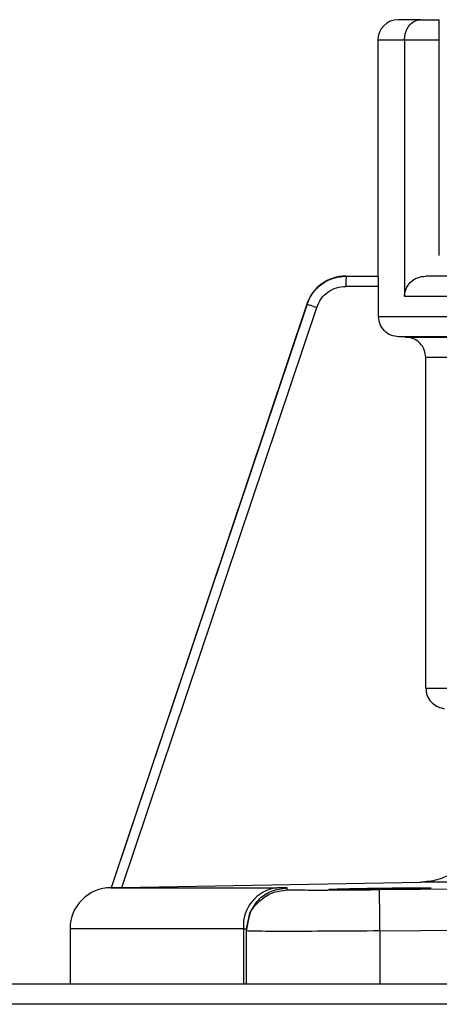
# Model space of a CAD drawing. Units: inches. Extents: x 0.4 to 15.9, y 1.8 to 9.2.
# Drawn here: x 8.6 to 8.7, y 6.5 to 6.7 of the extents above; entities that cross this region are included whole.
import ezdxf

# ---------------------------------------------------------------- set-up
doc = ezdxf.new("R2010")
doc.units = ezdxf.units.IN
doc.header["$MEASUREMENT"] = 0

msp = doc.modelspace()

# ---------------------------------------------------------------- linework, layer by layer
at = {"color": 7, "linetype": 'Continuous', "lineweight": 25}
for p, q in [((8.651308226387679, 6.669275633072861), (8.647813096011033, 6.669275633072861)), ((8.651308226387679, 6.669275633072861), (8.647813096011033, 6.669275633072861)), ((8.651308226387679, 6.669275633072861), (8.654278552504323, 6.669275633072861)), ((8.651308226387679, 6.669275633072861), (8.654278552504323, 6.669275633072861)), ((8.654278552504323, 6.666042940954831), (8.654278552504323, 6.669275633072861)), ((8.654278552504323, 6.666042940954831), (8.654278552504323, 6.669275633072861)), ((8.644580355721518, 6.666042940954831), (8.644580355721518, 6.628866499882617)), ((8.648795336707115, 6.666042940954831), (8.644580355721518, 6.666042940954831)), ((8.644580355721518, 6.666042940954831), (8.644580355721518, 6.628866499882617)), ((8.648795336707115, 6.666042940954831), (8.644580355721518, 6.666042940954831)), ((8.648795336707115, 6.666042940954831), (8.648795336707115, 6.625633711421614)), ((8.654278552504323, 6.666042940954831), (8.648795336707115, 6.666042940954831)), ((8.648795336707115, 6.666042940954831), (8.648795336707115, 6.625633711421614)), ((8.654278552504323, 6.666042940954831), (8.648795336707115, 6.666042940954831)), ((8.654278552504323, 6.632099192000647), (8.654278552504323, 6.666042940954831)), ((8.654278552504323, 6.632099192000647), (8.654278552504323, 6.666042940954831)), ((8.639592126034145, 6.628866499882617), (8.644644568313062, 6.628866499882617)), ((8.639592126034145, 6.628866499882617), (8.644644568313062, 6.628866499882617)), ((8.766576885331927, 6.628866499882617), (8.65214299007775, 6.628866499882617)), ((8.766576885331927, 6.628866499882617), (8.65214299007775, 6.628866499882617)), ((8.644706637273456, 6.627250153823601), (8.639564114314727, 6.627250153823601)), ((8.644706637273456, 6.627250153823601), (8.639564114314727, 6.627250153823601)), ((8.644706637273456, 6.622514414982875), (8.644706637273456, 6.627250153823601)), ((8.644706637273456, 6.622514414982875), (8.644706637273456, 6.627250153823601)), ((8.633403197959277, 6.624456978348666), (8.602554828300772, 6.53248392986143)), ((8.633403197959277, 6.624456978348666), (8.602554828300772, 6.53248392986143)), ((8.633458522911555, 6.624456978348666), (8.633403197959277, 6.624456978348666)), ((8.633458522911555, 6.624456978348666), (8.633403197959277, 6.624456978348666)), ((8.765015695624987, 6.625633711421614), (8.648795336707115, 6.625633711421614)), ((8.765015695624987, 6.625633711421614), (8.648795336707115, 6.625633711421614)), ((8.604275007999002, 6.532513796183078), (8.634962268120809, 6.623943277616316)), ((8.604275007999002, 6.532513796183078), (8.634962268120809, 6.623943277616316)), ((8.644706637273456, 6.622514414982875), (8.765015695624987, 6.622514414982875)), ((8.644706637273456, 6.622514414982875), (8.765015695624987, 6.622514414982875)), ((8.64895485658476, 6.619266404332127), (8.647888725244886, 6.619279314290518)), ((8.64895485658476, 6.619266404332127), (8.647888725244886, 6.619279314290518)), ((8.764960129815275, 6.619282108236735), (8.647888773416371, 6.619282108236735)), ((8.764960129815275, 6.619282108236735), (8.647888773416371, 6.619282108236735)), ((8.648973498950047, 6.619263225014016), (8.764942402708234, 6.619263225014016)), ((8.648973498950047, 6.619263225014016), (8.764942402708234, 6.619263225014016)), ((8.652156092722088, 6.563941355709874), (8.652156092722088, 6.616031592668689)), ((8.652156092722088, 6.563941355709874), (8.652156092722088, 6.616031592668689)), ((8.764885656697103, 6.616031014610851), (8.652156092722088, 6.616031014610851)), ((8.764885656697103, 6.616031014610851), (8.652156092722088, 6.616031014610851)), ((8.652156092722088, 6.563941355709874), (8.764885656697103, 6.563941355709874)), ((8.652156092722088, 6.563941355709874), (8.764885656697103, 6.563941355709874)), ((8.604275007999002, 6.532513796183078), (8.651351147182176, 6.533334445627597)), ((8.604275007999002, 6.532513796183078), (8.651351147182176, 6.533334445627597)), ((8.76489965051394, 6.53333454197057), (8.651353917042652, 6.53333454197057)), ((8.76489965051394, 6.53333454197057), (8.651353917042652, 6.53333454197057)), ((8.602645631552878, 6.532485471348998), (8.60239133427549, 6.532481039572238)), ((8.602645631552878, 6.532485471348998), (8.60239133427549, 6.532481039572238)), ((8.60251366576553, 6.532483159117644), (8.602442058850807, 6.532483159117644)), ((8.60251366576553, 6.532483159117644), (8.602442058850807, 6.532483159117644)), ((8.6025135935083, 6.532481906658996), (8.602626844673132, 6.53248392986143)), ((8.6025135935083, 6.532481906658996), (8.602626844673132, 6.53248392986143)), ((8.6025135935083, 6.532483159117644), (8.628772424787698, 6.532483159117644)), ((8.6025135935083, 6.532483159117644), (8.628772424787698, 6.532483159117644)), ((8.602554828300772, 6.53248392986143), (8.602588138883705, 6.53248392986143)), ((8.602554828300772, 6.53248392986143), (8.602588138883705, 6.53248392986143)), ((8.602588572427084, 6.53248518232008), (8.602626844673132, 6.53248518232008)), ((8.602588572427084, 6.53248518232008), (8.602626844673132, 6.53248518232008)), ((8.630301773142039, 6.532130832865167), (8.630292524216625, 6.532456761143028)), ((8.630301773142039, 6.532130832865167), (8.630292524216625, 6.532456761143028)), ((8.675083673022012, 6.532456761143028), (8.64485770305521, 6.532130832865167)), ((8.675083673022012, 6.532456761143028), (8.64485770305521, 6.532130832865167)), ((8.623921748780111, 6.525990798849127), (8.624404113960473, 6.528443690943218)), ((8.623921748780111, 6.525990798849127), (8.624404113960473, 6.528443690943218)), ((8.623921748780111, 6.525664966914242), (8.624389084456677, 6.52803914679934)), ((8.623921748780111, 6.525664966914242), (8.624389084456677, 6.52803914679934)), ((8.596089347721737, 6.526018738311315), (8.596089347721737, 6.517337176665972)), ((8.623414358512493, 6.526018738311315), (8.596089347721737, 6.526018738311315)), ((8.596089347721737, 6.526018738311315), (8.596089347721737, 6.517337176665972)), ((8.623414358512493, 6.526018738311315), (8.596089347721737, 6.526018738311315)), ((8.623414358512493, 6.526018738311315), (8.623414358512493, 6.517337176665972)), ((8.623414358512493, 6.526018738311315), (8.623414358512493, 6.517337176665972)), ((8.623920375892743, 6.517337176665972), (8.623920375892743, 6.525664966914242)), ((8.623920375892743, 6.517337176665972), (8.623920375892743, 6.525664966914242)), ((8.623921748780111, 6.525990798849127), (8.623921748780111, 6.525664966914242)), ((8.623921748780111, 6.525990798849127), (8.623921748780111, 6.525664966914242)), ((8.644933139603118, 6.525664966914242), (8.675146946269567, 6.525990798849127)), ((8.644933139603118, 6.525664966914242), (8.675146946269567, 6.525990798849127)), ((8.644933139603118, 6.525664966914242), (8.644933139603118, 6.517337176665972)), ((8.644933139603118, 6.525664966914242), (8.644933139603118, 6.517337176665972)), ((7.784673196969276, 6.517337176665972), (8.961388253779107, 6.517337176665972)), ((7.784673196969276, 6.517337176665972), (8.961388253779107, 6.517337176665972)), ((8.961388253779107, 6.514104484547943), (7.784673196969276, 6.514104484547943)), ((8.961388253779107, 6.514104484547943), (7.784673196969276, 6.514104484547943))]:
    msp.add_line(p, q, dxfattribs=at)
at = {"color": 7, "linetype": 'Continuous', "lineweight": 25, "flags": 128}
msp.add_lwpolyline([(8.633458041196693, 6.624457171034614), (8.630829756720148, 6.616626606870302), (8.61802288531138, 6.578470261419103), (8.610305500054672, 6.555477143811753), (8.60521914504924, 6.540323164893316), (8.602588138883705, 6.532484411576295)], dxfattribs=at)
msp.add_lwpolyline([(8.633458041196693, 6.624457171034614), (8.630829756720148, 6.616626606870302), (8.61802288531138, 6.578470261419103), (8.610305500054672, 6.555477143811753), (8.60521914504924, 6.540323164893316), (8.602588138883705, 6.532484411576295)], dxfattribs=at)
at = {"color": 7, "linetype": 'Continuous', "lineweight": 25}
for centre, radius, start, end in [((8.647813093081298, 6.666042924890775), 0.003232733738194014, 90.00000001520051, 180.0000000151906), ((8.647813093081298, 6.666042924890775), 0.003232733738194014, 90.00000001520051, 180.0000000151906), ((8.639533050473664, 6.622401019422949), 0.006465467476389909, 90.00000001520051, 161.4582178012022), ((8.639533050473664, 6.622401019422949), 0.006465467476389909, 90.00000001520051, 161.4582178012022), ((8.602554820783716, 6.526018692873055), 0.006465467476389777, 90.00000001520051, 180.0000000151958), ((8.602554820783716, 6.526018692873055), 0.006465467476389777, 90.00000001520051, 180.0000000151958), ((8.629443454885239, 6.526474217690788), 0.006046276915340141, 96.37056959976302, 184.3203103188027), ((8.629443454885239, 6.526474217690788), 0.006046276915340141, 96.37056959976302, 184.3203103188027)]:
    msp.add_arc(centre, radius, start, end, dxfattribs=at)
for points, knots in [([(8.648795336707115, 6.666042940954831), (8.648803258042921, 6.66623796242269), (8.648819323971747, 6.666633501899767), (8.648948645251084, 6.667208387766108), (8.649154665665604, 6.667753932442325), (8.649556612074587, 6.668437791873753), (8.650275941161357, 6.669118560271135), (8.650948973779794, 6.669220969098014), (8.651308226387679, 6.669275633072861)], [0, 0, 0, 0, 0.1014633907817775, 0.2057864550659818, 0.3154427350616029, 0.4339728529269594, 0.697864972444992, 1, 1, 1, 1]), ([(8.648795336707115, 6.666042940954831), (8.648803258042921, 6.66623796242269), (8.648819323971747, 6.666633501899767), (8.648948645251084, 6.667208387766108), (8.649154665665604, 6.667753932442325), (8.649556612074587, 6.668437791873753), (8.650275941161357, 6.669118560271135), (8.650948973779794, 6.669220969098014), (8.651308226387679, 6.669275633072861)], [0, 0, 0, 0, 0.1014633907817775, 0.2057864550659818, 0.3154427350616029, 0.4339728529269594, 0.697864972444992, 1, 1, 1, 1]), ([(8.633458522911555, 6.624457074691641), (8.633710294039995, 6.625038333380566), (8.634245514048246, 6.626273984514251), (8.635651111058793, 6.627635633817878), (8.637470098322687, 6.628649390706348), (8.638820612775802, 6.628787564717399), (8.639592126034145, 6.628866499882617)], [0, 0, 0, 0, 0.2347402573019036, 0.4990154479983077, 0.7138007496313568, 1, 1, 1, 1]), ([(8.633458522911555, 6.624457074691641), (8.633710294039995, 6.625038333380566), (8.634245514048246, 6.626273984514251), (8.635651111058793, 6.627635633817878), (8.637470098322687, 6.628649390706348), (8.638820612775802, 6.628787564717399), (8.639592126034145, 6.628866499882617)], [0, 0, 0, 0, 0.2347402573019036, 0.4990154479983077, 0.7138007496313568, 1, 1, 1, 1]), ([(8.639592126034145, 6.628866499882617), (8.639588418746234, 6.628842168197448), (8.639581004353902, 6.6287935060314), (8.639571726694198, 6.628419733237186), (8.639565186189479, 6.627885360908758), (8.639564343122855, 6.627461747918188), (8.639563921628781, 6.627249961137654)], [0, 0, 0, 0, 0.2500109510204301, 0.5000095277918725, 0.75002803321991, 1, 1, 1, 1]), ([(8.639592126034145, 6.628866499882617), (8.639588418746234, 6.628842168197448), (8.639581004353902, 6.6287935060314), (8.639571726694198, 6.628419733237186), (8.639565186189479, 6.627885360908758), (8.639564343122855, 6.627461747918188), (8.639563921628781, 6.627249961137654)], [0, 0, 0, 0, 0.2500109510204301, 0.5000095277918725, 0.75002803321991, 1, 1, 1, 1]), ([(8.644706637273456, 6.627250153823601), (8.644705595922868, 6.627452364267752), (8.644703994565292, 6.627763317400468), (8.644695176221141, 6.628140059609176), (8.64468878327075, 6.628346561869176), (8.644680658315846, 6.628509810056341), (8.644671945857297, 6.628658731702066), (8.644659430716413, 6.628824931217389), (8.644649967759104, 6.628851398168608), (8.644644568313062, 6.628866499882617)], [0, 0, 0, 0, 0.2378459546092613, 0.3657523477614908, 0.4993210350131781, 0.5500948172674428, 0.6505837242486558, 0.8006274080148871, 1, 1, 1, 1]), ([(8.644706637273456, 6.627250153823601), (8.644705595922868, 6.627452364267752), (8.644703994565292, 6.627763317400468), (8.644695176221141, 6.628140059609176), (8.64468878327075, 6.628346561869176), (8.644680658315846, 6.628509810056341), (8.644671945857297, 6.628658731702066), (8.644659430716413, 6.628824931217389), (8.644649967759104, 6.628851398168608), (8.644644568313062, 6.628866499882617)], [0, 0, 0, 0, 0.2378459546092613, 0.3657523477614908, 0.4993210350131781, 0.5500948172674428, 0.6505837242486558, 0.8006274080148871, 1, 1, 1, 1]), ([(8.648795336707115, 6.625633711421614), (8.648807183593044, 6.625842274398693), (8.64883089134596, 6.626259646487705), (8.649092005891323, 6.627068704754297), (8.649704332289708, 6.627968572541398), (8.650823465324008, 6.628718280481689), (8.651700286761345, 6.628816771963409), (8.65214299007775, 6.628866499882617)], [0, 0, 0, 0, 0.1214496874112156, 0.243042703240426, 0.4912885107027997, 0.7431537895695686, 1, 1, 1, 1]), ([(8.648795336707115, 6.625633711421614), (8.648807183593044, 6.625842274398693), (8.64883089134596, 6.626259646487705), (8.649092005891323, 6.627068704754297), (8.649704332289708, 6.627968572541398), (8.650823465324008, 6.628718280481689), (8.651700286761345, 6.628816771963409), (8.65214299007775, 6.628866499882617)], [0, 0, 0, 0, 0.1214496874112156, 0.243042703240426, 0.4912885107027997, 0.7431537895695686, 1, 1, 1, 1]), ([(8.634962605321213, 6.623943181273344), (8.635166596417358, 6.624407096094725), (8.635574560655233, 6.625334884905712), (8.636689799845456, 6.626394957996911), (8.638050115153721, 6.62711384126491), (8.639059451527697, 6.627204588170406), (8.639564114314727, 6.627249961137654)], [0, 0, 0, 0, 0.2500091079060829, 0.4999962110914772, 0.7500007805684714, 0.9999999999999999, 0.9999999999999999, 0.9999999999999999, 0.9999999999999999]), ([(8.634962605321213, 6.623943181273344), (8.635166596417358, 6.624407096094725), (8.635574560655233, 6.625334884905712), (8.636689799845456, 6.626394957996911), (8.638050115153721, 6.62711384126491), (8.639059451527697, 6.627204588170406), (8.639564114314727, 6.627249961137654)], [0, 0, 0, 0, 0.2500091079060829, 0.4999962110914772, 0.7500007805684714, 0.9999999999999999, 0.9999999999999999, 0.9999999999999999, 0.9999999999999999]), ([(8.633458763768989, 6.624456882005695), (8.633485252165528, 6.624446831251401), (8.633538228336702, 6.624426729978797), (8.63388630416975, 6.624306961499862), (8.63437751792898, 6.624139845407974), (8.63476730438607, 6.62400867136339), (8.634962195863578, 6.623943084930369)], [0, 0, 0, 0, 0.2500003538579054, 0.499994838061899, 0.7499996652004395, 0.9999999999999999, 0.9999999999999999, 0.9999999999999999, 0.9999999999999999]), ([(8.633458763768989, 6.624456882005695), (8.633485252165528, 6.624446831251401), (8.633538228336702, 6.624426729978797), (8.63388630416975, 6.624306961499862), (8.63437751792898, 6.624139845407974), (8.63476730438607, 6.62400867136339), (8.634962195863578, 6.623943084930369)], [0, 0, 0, 0, 0.2500003538579054, 0.499994838061899, 0.7499996652004395, 0.9999999999999999, 0.9999999999999999, 0.9999999999999999, 0.9999999999999999]), ([(8.647888725244886, 6.619279314290518), (8.647466502793051, 6.619336940822315), (8.6466268070534, 6.61945154570188), (8.64557472022599, 6.620202006213523), (8.644849232795266, 6.62126371182744), (8.644754116200426, 6.62209797803574), (8.644706637273456, 6.622514414982875)], [0, 0, 0, 0, 0.2525931757148663, 0.5023451798751436, 0.751587860137372, 1, 1, 1, 1]), ([(8.647888725244886, 6.619279314290518), (8.647466502793051, 6.619336940822315), (8.6466268070534, 6.61945154570188), (8.64557472022599, 6.620202006213523), (8.644849232795266, 6.62126371182744), (8.644754116200426, 6.62209797803574), (8.644706637273456, 6.622514414982875)], [0, 0, 0, 0, 0.2525931757148663, 0.5023451798751436, 0.751587860137372, 1, 1, 1, 1]), ([(8.652156092722088, 6.616031592668689), (8.652108530543536, 6.616447865191287), (8.65201323079378, 6.617281945303741), (8.651287704281911, 6.618343453054191), (8.650235500535981, 6.619093753919401), (8.64939579496545, 6.619208381506782), (8.648973571207277, 6.619266018960236)], [0, 0, 0, 0, 0.2483432306651446, 0.4976022641788732, 0.7473825736542833, 0.9999999999999999, 0.9999999999999999, 0.9999999999999999, 0.9999999999999999]), ([(8.652156092722088, 6.616031592668689), (8.652108530543536, 6.616447865191287), (8.65201323079378, 6.617281945303741), (8.651287704281911, 6.618343453054191), (8.650235500535981, 6.619093753919401), (8.64939579496545, 6.619208381506782), (8.648973571207277, 6.619266018960236)], [0, 0, 0, 0, 0.2483432306651446, 0.4976022641788732, 0.7473825736542833, 0.9999999999999999, 0.9999999999999999, 0.9999999999999999, 0.9999999999999999]), ([(8.652156092722088, 6.563941355709874), (8.652197774206458, 6.56354997461759), (8.652282921299419, 6.562750459851081), (8.652928060934837, 6.561746211456258), (8.653704674248132, 6.561141819172263), (8.654443870690598, 6.560821387478121), (8.654883043331928, 6.560755459930149), (8.65511326802291, 6.560720899149421)], [0, 0, 0, 0, 0.2443960613947065, 0.4992531928979061, 0.7223044170441715, 0.8544254041415815, 1, 1, 1, 1]), ([(8.652156092722088, 6.563941355709874), (8.652197774206458, 6.56354997461759), (8.652282921299419, 6.562750459851081), (8.652928060934837, 6.561746211456258), (8.653704674248132, 6.561141819172263), (8.654443870690598, 6.560821387478121), (8.654883043331928, 6.560755459930149), (8.65511326802291, 6.560720899149421)], [0, 0, 0, 0, 0.2443960613947065, 0.4992531928979061, 0.7223044170441715, 0.8544254041415815, 1, 1, 1, 1]), ([(8.660903793818434, 6.543028379233846), (8.660776612144591, 6.541822514263592), (8.660581476112881, 6.539972344361209), (8.659396800886288, 6.537732504174841), (8.658004854389942, 6.535979518365433), (8.656145049453066, 6.534579632555772), (8.653818497230745, 6.533569119109593), (8.652230508234169, 6.533417975349931), (8.651353917042652, 6.53333454197057)], [0, 0, 0, 0, 0.2390468198420087, 0.3667717715017503, 0.4996399040284089, 0.6836010174166285, 0.8253435245861571, 1, 1, 1, 1]), ([(8.660903793818434, 6.543028379233846), (8.660776612144591, 6.541822514263592), (8.660581476112881, 6.539972344361209), (8.659396800886288, 6.537732504174841), (8.658004854389942, 6.535979518365433), (8.656145049453066, 6.534579632555772), (8.653818497230745, 6.533569119109593), (8.652230508234169, 6.533417975349931), (8.651353917042652, 6.53333454197057)], [0, 0, 0, 0, 0.2390468198420087, 0.3667717715017503, 0.4996399040284089, 0.6836010174166285, 0.8253435245861571, 1, 1, 1, 1]), ([(8.602588138883705, 6.532484411576295), (8.60261523900612, 6.532485303546945), (8.602671507006088, 6.532487155546121), (8.603053911331925, 6.532492666337049), (8.603609438009132, 6.53250239829967), (8.604050610503823, 6.532509953376874), (8.604275007999002, 6.532513796183078)], [0, 0, 0, 0, 0.2321882396128171, 0.4820925772675446, 0.7365721349483031, 1, 1, 1, 1]), ([(8.602588138883705, 6.532484411576295), (8.60261523900612, 6.532485303546945), (8.602671507006088, 6.532487155546121), (8.603053911331925, 6.532492666337049), (8.603609438009132, 6.53250239829967), (8.604050610503823, 6.532509953376874), (8.604275007999002, 6.532513796183078)], [0, 0, 0, 0, 0.2321882396128171, 0.4820925772675446, 0.7365721349483031, 1, 1, 1, 1]), ([(8.630292548302368, 6.532455315998432), (8.630224969573648, 6.532463352675938), (8.630089639459781, 6.532479446563805), (8.629211853585877, 6.532481920547582), (8.628772400701955, 6.532483159117644)], [0, 0, 0, 0, 0.4993620916121173, 1, 1, 1, 1]), ([(8.630292548302368, 6.532455315998432), (8.630224969573648, 6.532463352675938), (8.630089639459781, 6.532479446563805), (8.629211853585877, 6.532481920547582), (8.628772400701955, 6.532483159117644)], [0, 0, 0, 0, 0.4993620916121173, 1, 1, 1, 1]), ([(8.644857751226697, 6.53212746086111), (8.64296910742391, 6.532109583185568), (8.639191818207053, 6.532073827819234), (8.634796301403465, 6.532056297078732), (8.633266296343216, 6.532068068901431), (8.632697003966753, 6.532072449023493)], [0, 0, 0, 0, 0.3857170016985557, 0.7714343324682178, 1, 1, 1, 1]), ([(8.644857751226697, 6.53212746086111), (8.64296910742391, 6.532109583185568), (8.639191818207053, 6.532073827819234), (8.634796301403465, 6.532056297078732), (8.633266296343216, 6.532068068901431), (8.632697003966753, 6.532072449023493)], [0, 0, 0, 0, 0.3857170016985557, 0.7714343324682178, 1, 1, 1, 1]), ([(8.636851312965069, 6.532214554908755), (8.636973988055434, 6.532228768337834), (8.637218945937452, 6.532257149743327), (8.639098366101576, 6.532313082542544), (8.641763154073193, 6.532368316575219), (8.644920519480198, 6.532416335484207), (8.648086593158878, 6.53244907653781), (8.650766194290169, 6.532460665499245), (8.6526473880506, 6.532450010583794), (8.652892463655098, 6.532425991135606), (8.653014966241166, 6.532413984862989)], [0, 0, 0, 0, 0.1256926548107567, 0.2509833611335152, 0.3756067814414534, 0.4993288879334747, 0.6238611981714441, 0.7491029511781419, 0.8745875282834029, 0.9999999999999999, 0.9999999999999999, 0.9999999999999999, 0.9999999999999999]), ([(8.636851312965069, 6.532214554908755), (8.636973988055434, 6.532228768337834), (8.637218945937452, 6.532257149743327), (8.639098366101576, 6.532313082542544), (8.641763154073193, 6.532368316575219), (8.644920519480198, 6.532416335484207), (8.648086593158878, 6.53244907653781), (8.650766194290169, 6.532460665499245), (8.6526473880506, 6.532450010583794), (8.652892463655098, 6.532425991135606), (8.653014966241166, 6.532413984862989)], [0, 0, 0, 0, 0.1256926548107567, 0.2509833611335152, 0.3756067814414534, 0.4993288879334747, 0.6238611981714441, 0.7491029511781419, 0.8745875282834029, 0.9999999999999999, 0.9999999999999999, 0.9999999999999999, 0.9999999999999999]), ([(8.653014966241166, 6.532413984862989), (8.652892288652511, 6.532398903977281), (8.652647319829201, 6.532368789700776), (8.650767990141661, 6.532311994042409), (8.648103153802346, 6.532257600014606), (8.644945752191193, 6.532212262052322), (8.64177967498632, 6.532181891608774), (8.639100049517703, 6.532171427840355), (8.637218877101361, 6.532180964771589), (8.636973809961061, 6.532203360424607), (8.636851312965069, 6.532214554908755)], [0, 0, 0, 0, 0.1256890830572841, 0.2509823278795265, 0.3756068490799894, 0.4993294489780206, 0.6238627308374685, 0.7491041931993772, 0.8745895406375609, 1, 1, 1, 1]), ([(8.653014966241166, 6.532413984862989), (8.652892288652511, 6.532398903977281), (8.652647319829201, 6.532368789700776), (8.650767990141661, 6.532311994042409), (8.648103153802346, 6.532257600014606), (8.644945752191193, 6.532212262052322), (8.64177967498632, 6.532181891608774), (8.639100049517703, 6.532171427840355), (8.637218877101361, 6.532180964771589), (8.636973809961061, 6.532203360424607), (8.636851312965069, 6.532214554908755)], [0, 0, 0, 0, 0.1256890830572841, 0.2509823278795265, 0.3756068490799894, 0.4993294489780206, 0.6238627308374685, 0.7491041931993772, 0.8745895406375609, 1, 1, 1, 1]), ([(8.644933139603118, 6.525664966914242), (8.644923413872379, 6.526504924365209), (8.644903962571647, 6.528184825383862), (8.644879321717625, 6.530309731593471), (8.644861824213033, 6.531808170177108), (8.644859108895309, 6.532021030123511), (8.644857751226697, 6.53212746086111)], [0, 0, 0, 0, 0.2500024014377465, 0.5000006706974521, 0.7499985398055433, 1, 1, 1, 1]), ([(8.644933139603118, 6.525664966914242), (8.644923413872379, 6.526504924365209), (8.644903962571647, 6.528184825383862), (8.644879321717625, 6.530309731593471), (8.644861824213033, 6.531808170177108), (8.644859108895309, 6.532021030123511), (8.644857751226697, 6.53212746086111)], [0, 0, 0, 0, 0.2500024014377465, 0.5000006706974521, 0.7499985398055433, 1, 1, 1, 1]), ([(8.623414358512493, 6.526018738311315), (8.62355855537523, 6.526017475689734), (8.623851766467627, 6.526014908264576), (8.623897256952871, 6.525998922865986), (8.623920375892743, 6.525990798849127)], [0, 0, 0, 0, 0.4917851557328802, 1, 1, 1, 1]), ([(8.623414358512493, 6.526018738311315), (8.62355855537523, 6.526017475689734), (8.623851766467627, 6.526014908264576), (8.623897256952871, 6.525998922865986), (8.623920375892743, 6.525990798849127)], [0, 0, 0, 0, 0.4917851557328802, 1, 1, 1, 1]), ([(8.644933139603118, 6.525664966914242), (8.642181650249862, 6.525645449604868), (8.636676767258122, 6.525606401478333), (8.629730481175994, 6.525589905230966), (8.62486857024729, 6.525606417507539), (8.624236440368684, 6.525645450464415), (8.623920375892743, 6.525664966914242)], [0, 0, 0, 0, 0.2498275681521164, 0.4998280400980817, 0.7499143866856086, 1, 1, 1, 1]), ([(8.644933139603118, 6.525664966914242), (8.642181650249862, 6.525645449604868), (8.636676767258122, 6.525606401478333), (8.629730481175994, 6.525589905230966), (8.62486857024729, 6.525606417507539), (8.624236440368684, 6.525645450464415), (8.623920375892743, 6.525664966914242)], [0, 0, 0, 0, 0.2498275681521164, 0.4998280400980817, 0.7499143866856086, 1, 1, 1, 1])]:
    msp.add_open_spline(points, degree=3, knots=knots, dxfattribs=at)
at = {"color": 8, "linetype": 'Continuous', "lineweight": 25}
for points, knots in [([(8.624389084456677, 6.52803914679934), (8.624394243695095, 6.528066107758617), (8.6245562744023, 6.52891284189764), (8.625735074661574, 6.530293073605426), (8.627770841595273, 6.531816098595993), (8.629458134110756, 6.532025922041207), (8.630301773142039, 6.532130832865167)], [0, 0, 0, 0, 0.01084400712768568, 0.340566184780645, 0.6702859166602047, 1, 1, 1, 1]), ([(8.624389084456677, 6.52803914679934), (8.624394243695095, 6.528066107758617), (8.6245562744023, 6.52891284189764), (8.625735074661574, 6.530293073605426), (8.627770841595273, 6.531816098595993), (8.629458134110756, 6.532025922041207), (8.630301773142039, 6.532130832865167)], [0, 0, 0, 0, 0.01084400712768568, 0.340566184780645, 0.6702859166602047, 1, 1, 1, 1]), ([(8.624404113960473, 6.528443690943218), (8.624810348127877, 6.529179717294181), (8.625622817439616, 6.53065177176614), (8.627791637364204, 6.532129800325048), (8.629458894259532, 6.532347774072141), (8.630292524216625, 6.532456761143028)], [0, 0, 0, 0, 0.3333323965509368, 0.6666655947155389, 1, 1, 1, 1]), ([(8.624404113960473, 6.528443690943218), (8.624810348127877, 6.529179717294181), (8.625622817439616, 6.53065177176614), (8.627791637364204, 6.532129800325048), (8.629458894259532, 6.532347774072141), (8.630292524216625, 6.532456761143028)], [0, 0, 0, 0, 0.3333323965509368, 0.6666655947155389, 1, 1, 1, 1]), ([(8.632697003966753, 6.532072449023493), (8.632228243122736, 6.532074114169866), (8.630608921464013, 6.532079866372975), (8.63042945575851, 6.532107634618001), (8.630301941742244, 6.532127364518137)], [0, 0, 0, 0, 0.2894797593134248, 0.9999999999999999, 0.9999999999999999, 0.9999999999999999, 0.9999999999999999]), ([(8.632697003966753, 6.532072449023493), (8.632228243122736, 6.532074114169866), (8.630608921464013, 6.532079866372975), (8.63042945575851, 6.532107634618001), (8.630301941742244, 6.532127364518137)], [0, 0, 0, 0, 0.2894797593134248, 0.9999999999999999, 0.9999999999999999, 0.9999999999999999, 0.9999999999999999])]:
    msp.add_open_spline(points, degree=3, knots=knots, dxfattribs=at)

doc.saveas('drawing.dxf')
